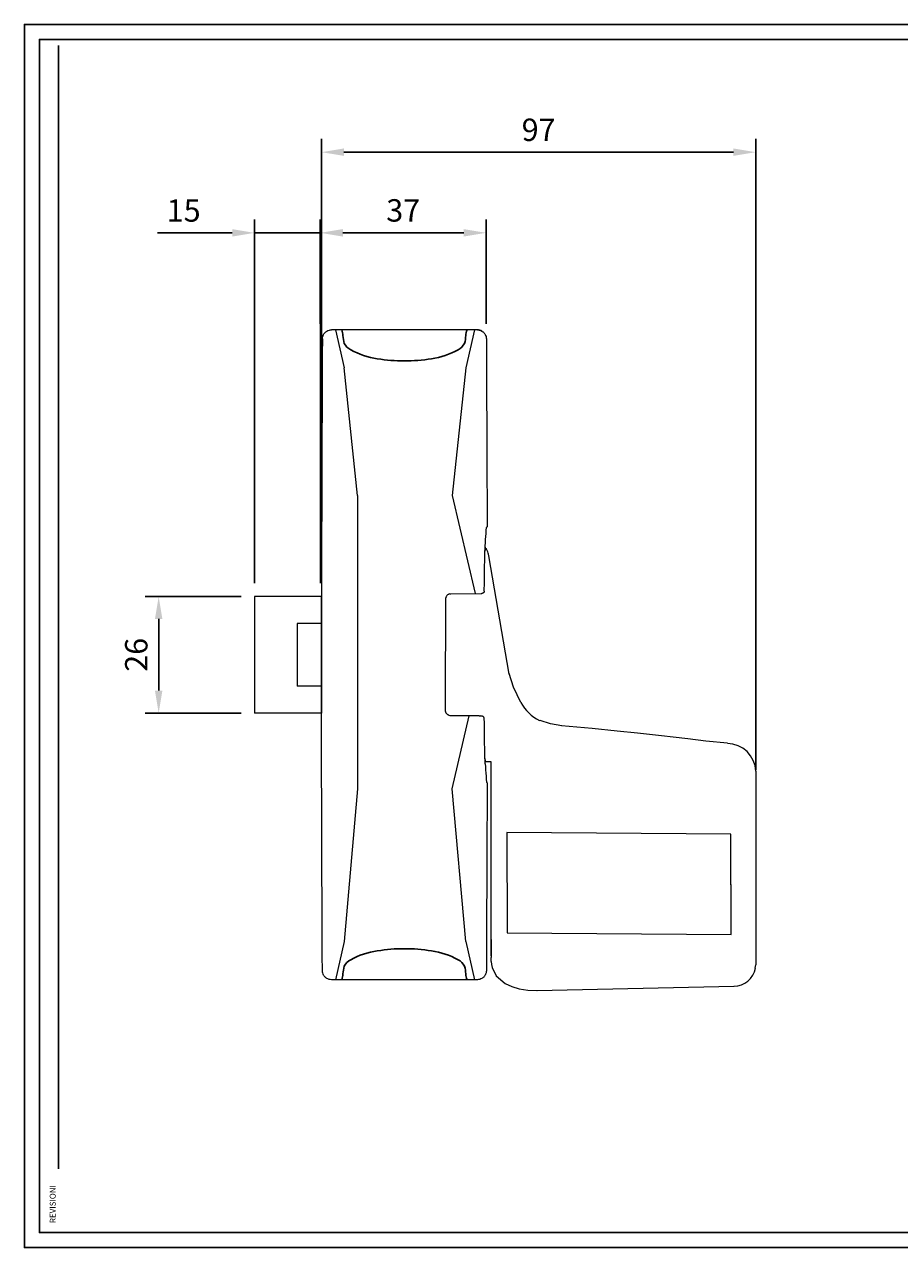
# Model space of a CAD drawing. Units: millimetres. Extents: x -66 to 433, y 260 to 533.
# Drawn here: x -66 to 129, y 260 to 533 of the extents above; entities that cross this region are included whole.
import ezdxf
from ezdxf.enums import TextEntityAlignment as Align

# ---------------------------------------------------------------- set-up
doc = ezdxf.new("R2010")
doc.units = ezdxf.units.MM
doc.header["$PDSIZE"] = -1
doc.layers.add('1', color=3, linetype='Continuous')
doc.layers.add('2', color=4, linetype='Continuous')
doc.styles.add('ROMANS', font='romans')
doc.styles.add('SIMPLEX', font='SIMPLEX.SHX')
doc.styles.add('TXT', font='TXT.shx')
doc.dimstyles.new('LISTINO', dxfattribs={"dimtxt": 5, "dimasz": 5, "dimexe": 3, "dimexo": 3, "dimgap": 2.5, "dimtad": 0, "dimrnd": 0.5, "dimdsep": 46, "dimtxsty": 'TXT', "dimcen": 1, "dimclrd": 3, "dimclre": 3, "dimclrt": 3, "dimadec": 0, "dimazin": 0, "dimtfac": 0.5, "dimtmove": 0, "dimatfit": 0, "dimfxl": 1, "dimtvp": 1, "dimtolj": 1, "dimtzin": 0, "dimarcsym": 0})

# ---------------------------------------------------------------- blocks, each defined once
blk = doc.blocks.new('FA3OLIS')
at = {"color": 3}
for p, q in [((291.45, 12.24), (292.29, 13.08)), ((291.45, 12.94), (291.59, 13.08)), ((291.45, 12.89), (292.4, 11.93)), ((291.45, 12.18), (291.7, 11.93)), ((291.85, 11.93), (293, 13.08)), ((291.96, 13.08), (293.11, 11.93)), ((292.55, 11.93), (293.7, 13.08)), ((292.66, 13.08), (293.81, 11.93)), ((293.25, 11.93), (294.41, 13.08)), ((293.36, 13.08), (294.52, 11.93)), ((293.96, 11.93), (295.11, 13.08)), ((294.07, 13.08), (295.22, 11.93)), ((294.66, 11.93), (295.81, 13.08)), ((294.77, 13.08), (295.92, 11.93)), ((295.37, 11.93), (296.52, 13.08)), ((295.48, 13.08), (296.63, 11.93)), ((296.07, 11.93), (297.22, 13.08)), ((296.18, 13.08), (297.33, 11.93)), ((296.77, 11.93), (297.93, 13.08)), ((296.88, 13.08), (298.04, 11.93)), ((297.48, 11.93), (298.63, 13.08)), ((297.59, 13.08), (298.74, 11.93)), ((298.18, 11.93), (299.33, 13.08)), ((298.29, 13.08), (299.44, 11.93)), ((298.89, 11.93), (299.61, 12.65)), ((299, 13.08), (299.61, 12.47)), ((299.59, 11.93), (299.61, 11.95)), ((291.45, 10.48), (291.45, 4.72)), ((291.59, 10.48), (291.59, 4.72)), ((291.72, 10.48), (291.72, 4.72)), ((291.85, 10.48), (291.85, 4.72)), ((291.98, 10.48), (291.98, 4.72)), ((292.11, 10.48), (292.11, 4.72)), ((292.24, 10.48), (292.24, 4.72)), ((292.37, 10.48), (292.37, 4.72)), ((292.5, 10.48), (292.5, 4.72)), ((292.63, 10.48), (292.63, 4.72)), ((292.76, 10.48), (292.76, 4.72)), ((292.9, 10.48), (292.9, 4.72)), ((293.03, 10.48), (293.03, 4.72)), ((293.16, 10.48), (293.16, 4.72)), ((294.33, 8.6), (295.72, 7.21)), ((294.34, 8.79), (295.9, 10.35)), ((294.42, 8.17), (296.73, 10.48)), ((294.44, 9.19), (296.7, 6.94)), ((294.71, 7.76), (297.39, 10.43)), ((294.71, 9.62), (298.95, 5.38)), ((295.08, 9.96), (296.1, 8.94)), ((295.14, 7.49), (296.2, 8.54)), ((295.53, 10.22), (296.53, 9.21)), ((295.62, 7.25), (296.73, 8.37)), ((296.06, 10.39), (297.29, 9.16)), ((296.13, 7.07), (297.35, 8.28)), ((296.67, 10.48), (298.33, 8.82)), ((296.67, 8.37), (299.26, 5.78)), ((296.89, 9.23), (297.95, 10.29)), ((297.43, 10.43), (298.85, 9.01)), ((297.46, 9.09), (298.42, 10.06)), ((297.5, 8.25), (299.42, 6.32)), ((297.88, 8.81), (298.82, 9.75)), ((298.71, 9.85), (298.93, 9.63)), ((298.74, 8.97), (299.12, 9.36)), ((300.49, 10.48), (300.49, 4.72)), ((300.62, 10.48), (300.62, 4.72)), ((300.75, 10.48), (300.75, 4.72)), ((300.88, 10.48), (300.88, 4.72)), ((301.02, 10.48), (301.02, 4.72)), ((301.15, 10.48), (301.15, 4.72)), ((301.28, 10.48), (301.28, 4.72)), ((301.41, 10.48), (301.41, 4.72)), ((301.54, 10.48), (301.54, 4.72)), ((301.67, 10.48), (301.67, 4.72)), ((301.8, 10.48), (301.8, 4.72)), ((301.93, 10.48), (301.93, 4.72)), ((302.06, 10.48), (302.06, 4.72)), ((302.19, 10.48), (302.19, 9.14)), ((302.19, 8.23), (302.19, 6.98)), ((302.32, 10.48), (302.32, 9.14)), ((302.32, 8.23), (302.32, 6.98)), ((302.46, 10.48), (302.46, 9.14)), ((302.46, 8.23), (302.46, 6.98)), ((302.59, 10.48), (302.59, 9.14)), ((302.59, 8.23), (302.59, 6.98)), ((302.72, 10.48), (302.72, 9.14)), ((302.72, 8.23), (302.72, 6.98)), ((302.85, 10.48), (302.85, 9.14)), ((302.85, 8.23), (302.85, 6.98)), ((302.98, 10.48), (302.98, 9.14)), ((302.98, 8.23), (302.98, 6.98)), ((303.11, 10.48), (303.11, 9.14)), ((303.11, 8.23), (303.11, 6.98)), ((303.24, 10.48), (303.24, 9.14)), ((303.24, 8.23), (303.24, 6.98)), ((303.37, 10.48), (303.37, 9.14)), ((303.37, 8.23), (303.37, 6.98)), ((303.5, 10.48), (303.5, 9.14)), ((303.5, 8.23), (303.5, 6.98)), ((303.63, 10.48), (303.63, 9.14)), ((303.63, 8.23), (303.63, 6.98)), ((303.77, 10.48), (303.77, 9.14)), ((303.77, 8.23), (303.77, 6.98)), ((303.9, 10.48), (303.9, 9.14)), ((303.9, 8.23), (303.9, 6.98)), ((304.03, 10.48), (304.03, 9.14)), ((304.03, 8.23), (304.03, 6.98)), ((304.16, 10.48), (304.16, 9.14)), ((304.16, 8.23), (304.16, 6.98)), ((304.29, 10.48), (304.29, 9.14)), ((304.42, 10.48), (304.42, 9.14)), ((304.55, 10.48), (304.55, 9.14)), ((304.68, 10.48), (304.68, 9.14)), ((305.73, 8.72), (305.73, 6.48)), ((305.86, 9.07), (305.86, 6.14)), ((305.99, 9.31), (305.99, 5.89)), ((306.12, 9.5), (306.12, 5.7)), ((306.25, 9.66), (306.25, 5.54)), ((306.38, 9.8), (306.38, 5.41)), ((306.52, 9.91), (306.52, 5.3)), ((306.65, 10.01), (306.65, 5.2)), ((306.78, 10.09), (306.78, 5.11)), ((306.91, 10.16), (306.91, 5.04)), ((307.04, 10.22), (307.04, 4.98)), ((307.17, 10.28), (307.17, 4.93)), ((307.3, 10.32), (307.3, 4.88)), ((307.43, 10.36), (307.43, 4.84)), ((307.56, 10.39), (307.56, 8.54)), ((307.69, 10.42), (307.69, 8.86)), ((307.83, 10.44), (307.83, 9.04)), ((307.96, 10.46), (307.96, 9.17)), ((308.09, 10.47), (308.09, 9.25)), ((308.22, 10.48), (308.22, 9.29)), ((308.35, 10.48), (308.35, 9.3)), ((308.48, 10.48), (308.48, 9.28)), ((308.61, 10.47), (308.61, 9.24)), ((308.74, 10.46), (308.74, 9.16)), ((308.87, 10.44), (308.87, 9.03)), ((309, 10.42), (309, 8.84)), ((309.14, 10.39), (309.14, 8.5)), ((309.27, 10.35), (309.27, 4.85)), ((309.4, 10.31), (309.4, 4.89)), ((309.53, 10.27), (309.53, 4.93)), ((309.66, 10.22), (309.66, 4.99)), ((309.79, 10.15), (309.79, 5.05)), ((309.92, 10.08), (309.92, 5.13)), ((310.05, 9.99), (310.05, 5.21)), ((310.18, 9.89), (310.18, 5.31)), ((310.31, 9.77), (310.31, 5.43)), ((310.44, 9.64), (310.44, 5.57)), ((310.58, 9.48), (310.58, 5.73)), ((310.71, 9.28), (310.71, 5.93)), ((310.84, 9.02), (310.84, 6.19)), ((310.97, 8.65), (310.97, 6.55)), ((294.28, 5.92), (294.86, 6.5)), ((294.4, 6.42), (296.01, 4.81)), ((294.62, 5.55), (295.6, 6.54)), ((295, 6.52), (296.8, 4.72)), ((295.01, 5.24), (295.96, 6.19)), ((295.47, 4.99), (296.47, 6)), ((295.99, 4.81), (297.21, 6.03)), ((296.12, 6.11), (297.47, 4.75)), ((296.61, 4.73), (299.2, 7.32)), ((296.7, 6.94), (297.91, 8.14)), ((296.95, 5.98), (298.04, 4.89)), ((297.31, 6.83), (298.42, 7.95)), ((297.32, 4.73), (299.4, 6.82)), ((297.49, 6.14), (298.54, 5.1)), ((297.69, 6.52), (298.87, 7.69)), ((298.26, 4.97), (299.38, 6.09)), ((298.57, 7.88), (299.28, 7.17)), ((302.19, 6.07), (302.19, 4.72)), ((302.32, 6.07), (302.32, 4.72)), ((302.46, 6.07), (302.46, 4.72)), ((302.59, 6.07), (302.59, 4.72)), ((302.72, 6.07), (302.72, 4.72)), ((302.85, 6.07), (302.85, 4.72)), ((302.98, 6.07), (302.98, 4.72)), ((303.11, 6.07), (303.11, 4.72)), ((303.24, 6.07), (303.24, 4.72)), ((303.37, 6.07), (303.37, 4.72)), ((303.5, 6.07), (303.5, 4.72)), ((303.63, 6.07), (303.63, 4.72)), ((303.77, 6.07), (303.77, 4.72)), ((303.9, 6.07), (303.9, 4.72)), ((304.03, 6.07), (304.03, 4.72)), ((304.16, 6.07), (304.16, 4.72)), ((304.29, 6.07), (304.29, 4.72)), ((304.42, 6.07), (304.42, 4.72)), ((304.55, 6.07), (304.55, 4.72)), ((304.68, 6.07), (304.68, 4.72)), ((305.6, 8.16), (305.6, 7.04)), ((307.56, 6.66), (307.56, 4.81)), ((307.69, 6.34), (307.69, 4.78)), ((307.83, 6.16), (307.83, 4.76)), ((307.96, 6.04), (307.96, 4.74)), ((308.09, 5.96), (308.09, 4.73)), ((308.22, 5.92), (308.22, 4.73)), ((308.35, 5.9), (308.35, 4.72)), ((308.48, 5.92), (308.48, 4.73)), ((308.61, 5.96), (308.61, 4.73)), ((308.74, 6.05), (308.74, 4.75)), ((308.87, 6.18), (308.87, 4.76)), ((309, 6.36), (309, 4.79)), ((309.14, 6.71), (309.14, 4.82)), ((311.1, 8), (311.1, 7.2))]:
    blk.add_line(p, q, dxfattribs=at)
at = {"layer": '1'}
for p, q in [((7.58, 17.58), (7.58, 268.33)), ((362.67, 22.83), (362.67, 3.33)), ((369.79, 18.27), (375.15, 19.8)), ((375.15, 13.67), (375.15, 19.8)), ((382.83, 12.14), (382.83, 21.52)), ((368.46, 16.73), (371.51, 16.73)), ((369.79, 15.2), (369.79, 18.27)), ((372.09, 16.73), (372.85, 16.73)), ((373.43, 16.73), (387.37, 16.73)), ((256.73, 14.58), (362.67, 14.58)), ((312.6, 14.58), (312.6, 3.33)), ((334.54, 14.58), (334.54, 3.33)), ((369.79, 15.2), (375.15, 13.67)), ((312.6, 10.83), (334.54, 10.83)), ((362.67, 10.83), (392.67, 10.83)), ((312.6, 7.08), (392.67, 7.08)), ((373.17, 3.33), (373.17, 7.08))]:
    blk.add_line(p, q, dxfattribs=at)
at = {"layer": '1', "color": 3}
for p, q in [((291.45, 13.08), (291.45, 11.93)), ((299.61, 13.08), (291.45, 13.08)), ((299.61, 11.93), (291.45, 11.93)), ((299.61, 13.08), (299.61, 11.93)), ((293.18, 10.48), (291.45, 10.48)), ((291.45, 10.48), (291.45, 4.72)), ((293.18, 4.72), (293.18, 10.48)), ((299.23, 9.15), (297.98, 8.7)), ((300.47, 4.72), (300.47, 10.48)), ((300.47, 10.48), (304.69, 10.48)), ((304.69, 9.14), (302.1, 9.14)), ((302.1, 9.14), (302.1, 8.23)), ((302.1, 8.23), (304.21, 8.23)), ((304.21, 6.98), (304.21, 8.23)), ((304.69, 10.48), (304.69, 9.14)), ((294.01, 6.35), (295.55, 6.62)), ((302.1, 6.98), (304.21, 6.98)), ((302.1, 6.07), (302.1, 6.98)), ((304.69, 6.07), (302.1, 6.07)), ((304.69, 4.72), (304.69, 6.07)), ((291.45, 4.72), (293.18, 4.72)), ((300.47, 4.72), (304.69, 4.72))]:
    blk.add_line(p, q, dxfattribs=at)
at = {"layer": '1'}
blk.add_lwpolyline([(396, 0), (0, 0), (0, 273), (396, 273)], close=True, dxfattribs=at)
at = {"layer": '1', "color": 3}
blk.add_lwpolyline([(296.73, 9.23, 0.065152), (296.46, 9.2, 0.077931), (296.25, 9.11, 0.107177), (296.1, 8.96, 0.14408), (296.06, 8.8, 0.14408), (296.1, 8.65, 0.107177), (296.25, 8.5, 0.077931), (296.46, 8.4, 0.052377), (296.68, 8.37, 0.065152)], format="xyb", dxfattribs=at)
at = {"layer": '1'}
for radius in [3.07, 1.53]:
    blk.add_circle((382.83, 16.73), radius, dxfattribs=at)
at = {"layer": '1', "color": 3}
for centre, radius, start, end in [((295.68, 8.66), 1.35, 150.4546, 180), ((295.75, 8.67), 1.42, 180.693, 207.0492), ((296.23, 8.35), 1.98, 126.1582, 150.4546), ((296.59, 7.85), 2.59, 106.8408, 126.1582), ((296.82, 7.08), 3.4, 90, 106.8408), ((296.29, 3), 5.38, 65.3189, 85.9409), ((296.81, 7.68), 1.55, 40.802, 92.9256), ((296.82, 7.08), 3.4, 73.1592, 90), ((297.06, 7.85), 2.59, 53.8418, 73.1592), ((297.42, 8.35), 1.98, 29.5454, 53.8418), ((297.97, 8.66), 1.35, 21.3699, 29.5454), ((309.23, 7.6), 3.68, 158.1764, 201.8236), ((307.96, 8.11), 2.3, 109.3098, 158.1764), ((308.34, 7.02), 3.46, 70.6902, 109.3098), ((310.95, 7.6), 3.52, 161.159, 198.841), ((308.92, 8.09), 1.44, 134.5114, 153.4379), ((308.34, 8.66), 0.636, 46.4423, 133.5577), ((307.77, 8.09), 1.44, 26.5621, 45.4886), ((305.73, 7.6), 3.52, 341.159, 18.841), ((308.72, 8.11), 2.3, 21.8236, 70.6902), ((307.44, 7.6), 3.68, 338.1764, 21.8236), ((296.73, 7.81), 3.08, 208.2151, 270.0394), ((295.17, 8.38), 0.768, 207.0492, 234.8096), ((297.51, 11.69), 4.83, 234.8096, 263.5911), ((296.7, 7.33), 1.35, 211.5695, 258.3512), ((296.76, 7.6), 1.63, 257.1504, 297.6639), ((296.48, 3.52), 3.42, 73.4401, 81.8101), ((297.35, 6.46), 0.345, 297.6639, 72.6987), ((297.9, 6.5), 1.54, 299.7337, 65.3189), ((307.96, 7.09), 2.3, 201.8236, 250.6902), ((308.92, 7.11), 1.44, 206.5621, 225.4886), ((308.34, 6.54), 0.636, 226.4423, 313.5577), ((307.77, 7.11), 1.44, 314.5114, 333.4379), ((308.72, 7.09), 2.3, 289.3098, 338.1764), ((296.97, 8.13), 3.42, 265.9922, 299.7337), ((308.34, 8.18), 3.46, 250.6902, 289.3098)]:
    blk.add_arc(centre, radius, start, end, dxfattribs=at)
at = {"layer": '1'}
for p in [(276.04, 21.33), (276.04, 20.21), (320.48, 13.27), (320.48, 12.15), (326.34, 9.52), (326.34, 8.4), (323.62, 5.77), (349.78, 5.77), (323.62, 4.65), (349.78, 4.65)]:
    blk.add_point(p, dxfattribs=at)
at = {"layer": '2'}
blk.add_line((256.73, 22.83), (392.67, 22.83), dxfattribs=at)
blk.add_lwpolyline([(392.67, 3.33), (3.33, 3.33), (3.33, 269.67), (392.67, 269.67)], close=True, dxfattribs=at)
blk.add_lwpolyline([(256.73, 22.83), (256.73, 3.33)], dxfattribs=at)
at = {"style": 'ROMANS', "width": 0.882712}
blk.add_text('Iseo Serrature S.p.A.', height=2.25, dxfattribs=at).set_placement((258.04, 10.84), (289.44, 10.84), align=Align.FIT)
at = {"layer": '1', "style": 'TXT'}
for s, height, p in [("Disegno di proprieta' della ISEO Serrature S.p.A. che si riserva tutti i diritti a termine di legge.", 1.5, (395.25, 3)), ('REVISIONI', 1.312, (6.96, 5.46))]:
    blk.add_text(s, height=height, rotation=90, dxfattribs=at).set_placement(p)
at = {"layer": '1'}
for s, height, style, p in [('D', 1.88, 'TXT', (258.23, 20.02)), ('ENOMINAZIONE', 1.3125, 'TXT', (259.96, 20.02)), ('DATA', 1.312, 'TXT', (313.35, 11.96)), ('Via San Girolamo, 13', 1.5, 'SIMPLEX', (258.04, 8.03)), ('DISEGNATO', 1.312, 'TXT', (313.35, 8.21)), ('Pisogne (Brescia)-Italy-', 1.5, 'SIMPLEX', (258.04, 5.03)), ('N%%D', 1.312, 'TXT', (380.67, 4.46))]:
    blk.add_text(s, height=height, dxfattribs=dict(at, style=style)).set_placement(p)
at = {"layer": '1', "style": 'TXT'}
for s, height, p in [('N%%D DISEGNO', 1.3125, (346.54, 13.27)), ('REV.', 1.312, (359.1, 13.27))]:
    blk.add_text(s, height=height, dxfattribs=at).set_placement(p, align=Align.MIDDLE)
at = {"layer": '1', "linetype": 'ByBlock', "style": 'TXT'}
for s, p in [('FOG.', (363.42, 4.46)), ('CART.', (373.92, 4.46))]:
    blk.add_text(s, height=1.312, dxfattribs=at).set_placement(p)
blk = doc.blocks.new('*D4')
at = {"color": 3, "lineweight": -2, "transparency": 16777216}
for p, q in [((0.08, 408.72), (0.08, 507.91)), ((96.95, 367.07), (96.95, 507.91)), ((91.95, 504.91), (5.08, 504.91))]:
    blk.add_line(p, q, dxfattribs=at)
at = {"color": 3, "transparency": 16777216}
for points in [[(5.08, 505.75), (5.08, 504.08), (0.08, 504.91)], [(91.95, 505.75), (91.95, 504.08), (96.95, 504.91)]]:
    blk.add_solid(points, dxfattribs=at)
at = {"layer": 'Defpoints', "color": 0, "transparency": 16777216}
for p in [(0.08, 504.91), (0.08, 405.72), (96.95, 364.07)]:
    blk.add_point(p, dxfattribs=at)
at = {"color": 3, "transparency": 16777216, "insert": (48.51, 509.91), "char_height": 5, "attachment_point": 5, "style": 'TXT'}
blk.add_mtext('\\A1;97', dxfattribs=at)
blk = doc.blocks.new('*D6')
at = {"color": 3, "linetype": 'Continuous', "lineweight": -2, "transparency": 16777216}
for p, q in [((-17.86, 405.72), (-39.26, 405.72)), ((-36.26, 400.72), (-36.26, 384.72)), ((-17.86, 379.72), (-39.26, 379.72))]:
    blk.add_line(p, q, dxfattribs=at)
at = {"color": 3, "linetype": 'Continuous', "transparency": 16777216}
for points in [[(-37.09, 400.72), (-35.43, 400.72), (-36.26, 405.72)], [(-37.09, 384.72), (-35.43, 384.72), (-36.26, 379.72)]]:
    blk.add_solid(points, dxfattribs=at)
at = {"layer": 'Defpoints', "color": 0, "linetype": 'Continuous', "transparency": 16777216}
for p in [(-14.86, 405.72), (-36.26, 379.72), (-14.86, 379.72)]:
    blk.add_point(p, dxfattribs=at)
at = {"color": 3, "linetype": 'Continuous', "transparency": 16777216, "insert": (-41.26, 392.72), "char_height": 5, "attachment_point": 5, "rotation": 90, "style": 'TXT'}
blk.add_mtext('\\A1;26', dxfattribs=at)
blk = doc.blocks.new('*D7')
at = {"color": 3, "linetype": 'Continuous', "lineweight": -2, "transparency": 16777216}
for p, q in [((-14.86, 408.72), (-14.86, 489.9)), ((-0.14, 408.72), (-0.14, 489.9)), ((-19.86, 486.9), (-36.52, 486.9)), ((-0.14, 486.9), (-14.86, 486.9)), ((4.86, 486.9), (9.86, 486.9))]:
    blk.add_line(p, q, dxfattribs=at)
at = {"color": 3, "linetype": 'Continuous', "transparency": 16777216}
for points in [[(-19.86, 487.73), (-19.86, 486.07), (-14.86, 486.9)], [(4.86, 487.73), (4.86, 486.07), (-0.14, 486.9)]]:
    blk.add_solid(points, dxfattribs=at)
at = {"layer": 'Defpoints', "color": 0, "linetype": 'Continuous', "transparency": 16777216}
for p in [(-14.86, 486.9), (-14.86, 405.72), (-0.14, 405.72)]:
    blk.add_point(p, dxfattribs=at)
at = {"color": 3, "linetype": 'Continuous', "transparency": 16777216, "insert": (-30.69, 491.9), "char_height": 5, "attachment_point": 5, "style": 'TXT'}
blk.add_mtext('\\A1;15', dxfattribs=at)
blk = doc.blocks.new('*D8')
at = {"color": 3, "linetype": 'Continuous', "lineweight": -2, "transparency": 16777216}
for p, q in [((-0.2, 466.61), (-0.2, 489.91)), ((36.8, 466.61), (36.8, 489.91)), ((4.8, 486.91), (31.8, 486.91))]:
    blk.add_line(p, q, dxfattribs=at)
at = {"color": 3, "linetype": 'Continuous', "transparency": 16777216}
for points in [[(4.8, 487.74), (4.8, 486.08), (-0.2, 486.91)], [(31.8, 487.74), (31.8, 486.08), (36.8, 486.91)]]:
    blk.add_solid(points, dxfattribs=at)
at = {"layer": 'Defpoints', "color": 0, "linetype": 'Continuous', "transparency": 16777216}
for p in [(36.8, 486.91), (-0.2, 463.61), (36.8, 463.61)]:
    blk.add_point(p, dxfattribs=at)
at = {"color": 3, "linetype": 'Continuous', "transparency": 16777216, "insert": (18.3, 491.91), "char_height": 5, "attachment_point": 5, "style": 'TXT'}
blk.add_mtext('\\A1;37', dxfattribs=at)

msp = doc.modelspace()

# ---------------------------------------------------------------- linework, layer by layer
at = {"color": 7, "linetype": 'Continuous', "lineweight": 15}
for p, q in [((0.424, 463.998), (0.54, 464.233)), ((0.54, 464.233), (0.612, 464.342)), ((0.612, 464.342), (0.685, 464.452)), ((0.685, 464.452), (0.726, 464.5)), ((0.726, 464.5), (0.856, 464.65)), ((0.856, 464.65), (1.004, 464.782)), ((1.004, 464.782), (1.052, 464.824)), ((1.052, 464.824), (1.162, 464.898)), ((1.162, 464.898), (1.27, 464.971)), ((1.27, 464.971), (1.504, 465.09)), ((1.504, 465.09), (1.751, 465.177)), ((1.751, 465.177), (1.887, 465.205)), ((1.887, 465.205), (2.006, 465.231)), ((2.006, 465.231), (2.267, 465.249)), ((34.844, 465.249), (2.267, 465.249)), ((3.187, 465.249), (5.106, 456.752)), ((34.188, 465.249), (32.27, 456.752)), ((34.844, 465.249), (35.104, 465.231)), ((35.104, 465.231), (34.844, 465.249)), ((35.104, 465.231), (35.224, 465.205)), ((35.224, 465.205), (35.104, 465.231)), ((35.224, 465.205), (35.36, 465.177)), ((35.36, 465.177), (35.224, 465.205)), ((35.36, 465.177), (35.607, 465.09)), ((35.607, 465.09), (35.36, 465.177)), ((35.607, 465.09), (35.841, 464.971)), ((35.841, 464.971), (35.607, 465.09)), ((35.841, 464.971), (35.949, 464.898)), ((35.949, 464.898), (36.058, 464.824)), ((36.058, 464.824), (36.106, 464.782)), ((36.106, 464.782), (36.254, 464.65)), ((36.254, 464.65), (36.384, 464.5)), ((36.384, 464.5), (36.426, 464.452)), ((36.426, 464.452), (36.499, 464.342)), ((36.499, 464.342), (36.571, 464.233)), ((36.571, 464.233), (36.687, 463.998)), ((0.266, 463.233), (0.249, 459.864)), ((0.266, 463.233), (0.285, 463.494)), ((0.285, 463.494), (0.31, 463.614)), ((0.31, 463.614), (0.338, 463.75)), ((0.338, 463.75), (0.424, 463.998)), ((36.687, 463.998), (36.772, 463.75)), ((36.772, 463.75), (36.801, 463.614)), ((36.801, 463.614), (36.826, 463.494)), ((36.826, 463.494), (36.845, 463.232)), ((36.845, 463.232), (36.854, 461.415)), ((36.854, 461.415), (36.863, 459.604)), ((0.249, 459.864), (0.233, 456.515)), ((36.863, 459.604), (36.872, 457.803)), ((0.233, 456.515), (0.217, 453.187)), ((8.124, 428.267), (5.106, 456.752)), ((32.27, 456.752), (29.252, 428.267)), ((36.872, 457.803), (36.881, 456.008)), ((36.881, 456.008), (36.891, 454.222)), ((0.217, 453.187), (0.201, 449.878)), ((36.891, 454.222), (36.898, 452.752)), ((36.898, 452.752), (36.899, 452.442)), ((36.899, 452.442), (36.915, 448.904)), ((0.201, 449.878), (0.185, 446.588)), ((36.915, 448.904), (36.93, 445.392)), ((0.181, 445.606), (0.172, 443.316)), ((0.185, 446.588), (0.181, 445.606)), ((36.93, 445.392), (36.944, 442.271)), ((0.172, 443.316), (0.161, 440.061)), ((36.944, 442.271), (36.945, 441.903)), ((0.161, 440.061), (0.149, 436.823)), ((36.945, 441.903), (36.958, 438.435)), ((0.149, 436.823), (0.138, 433.601)), ((36.958, 438.435), (36.97, 434.985)), ((36.97, 434.985), (36.982, 431.79)), ((0.138, 433.601), (0.126, 430.394)), ((36.982, 431.79), (36.982, 431.55)), ((36.982, 431.55), (36.992, 428.128)), ((0.126, 430.394), (0.118, 427.978)), ((0.116, 427.2), (0.109, 424.02)), ((0.118, 427.978), (0.116, 427.2)), ((8.124, 428.267), (8.124, 362.78)), ((29.252, 428.267), (34.331, 406.382)), ((36.992, 428.128), (37.001, 424.715)), ((0.109, 424.02), (0.102, 420.852)), ((37.001, 424.715), (37.011, 421.309)), ((0.102, 420.852), (0.095, 417.695)), ((36.785, 419.799), (36.834, 420.483)), ((36.834, 420.483), (36.883, 421.166)), ((36.883, 421.166), (37.011, 421.309)), ((36.884, 421.179), (36.885, 421.181)), ((36.884, 421.174), (36.884, 421.179)), ((36.917, 421.214), (36.885, 421.181)), ((0.095, 417.695), (0.088, 414.548)), ((36.589, 417.048), (36.638, 417.738)), ((36.638, 417.738), (36.687, 418.426)), ((36.687, 418.426), (36.736, 419.114)), ((36.736, 419.114), (36.785, 419.799)), ((36.504, 414.776), (36.518, 415.292)), ((36.518, 415.292), (36.531, 415.754)), ((36.531, 415.754), (36.535, 415.868)), ((36.534, 415.85), (36.552, 416.323)), ((36.545, 416.162), (36.535, 415.868)), ((36.56, 416.514), (36.545, 416.162)), ((36.552, 416.323), (36.57, 416.722)), ((36.57, 416.738), (36.56, 416.514)), ((36.57, 416.738), (36.574, 416.81)), ((36.574, 416.81), (36.589, 417.048)), ((0.088, 414.548), (0.081, 411.41)), ((36.455, 412.199), (36.458, 412.363)), ((36.458, 412.363), (36.467, 412.919)), ((36.467, 412.919), (36.472, 413.213)), ((36.472, 413.213), (36.478, 413.59)), ((36.478, 413.59), (36.486, 413.988)), ((36.486, 413.988), (36.491, 414.209)), ((36.491, 414.209), (36.502, 414.689)), ((36.502, 414.689), (36.504, 414.776)), ((41.969, 388.404), (37.433, 414.799)), ((0.079, 410.351), (0.077, 408.281)), ((0.081, 411.41), (0.079, 410.351)), ((36.419, 409.357), (36.423, 409.765)), ((36.423, 409.765), (36.43, 410.437)), ((36.43, 410.437), (36.432, 410.623)), ((36.432, 410.623), (36.444, 411.433)), ((36.444, 411.433), (36.455, 412.199)), ((0.077, 408.281), (0.075, 405.724)), ((36.354, 406.78), (36.33, 406.732)), ((36.357, 406.786), (36.354, 406.78)), ((36.377, 406.841), (36.357, 406.786)), ((36.383, 406.866), (36.377, 406.841)), ((36.39, 406.898), (36.383, 406.866)), ((36.39, 406.898), (36.413, 408.867)), ((36.413, 408.867), (36.419, 409.357)), ((-14.857, 405.724), (-14.857, 379.724)), ((-14.559, 405.724), (-14.857, 405.724)), ((-4.091, 405.724), (-14.559, 405.724)), ((-3.945, 405.724), (-4.091, 405.724)), ((0.075, 405.724), (-3.945, 405.724)), ((27.806, 405.5), (27.787, 405.437)), ((27.829, 405.561), (27.806, 405.5)), ((27.853, 405.619), (27.829, 405.561)), ((27.91, 405.73), (27.853, 405.619)), ((27.975, 405.833), (27.91, 405.73)), ((28.048, 405.926), (27.975, 405.833)), ((28.128, 406.011), (28.048, 405.926)), ((28.214, 406.086), (28.128, 406.011)), ((28.304, 406.151), (28.214, 406.086)), ((28.398, 406.208), (28.304, 406.151)), ((28.494, 406.255), (28.398, 406.208)), ((28.706, 406.341), (28.494, 406.255)), ((28.921, 406.364), (35.681, 406.387)), ((35.681, 406.387), (35.856, 406.422)), ((35.896, 406.429), (35.856, 406.422)), ((35.923, 406.433), (35.896, 406.429)), ((35.988, 406.452), (35.923, 406.433)), ((36.05, 406.478), (35.988, 406.452)), ((36.095, 406.502), (36.05, 406.478)), ((36.108, 406.509), (36.095, 406.502)), ((36.162, 406.545), (36.108, 406.509)), ((36.179, 406.559), (36.162, 406.545)), ((36.212, 406.587), (36.179, 406.559)), ((36.257, 406.632), (36.212, 406.587)), ((36.297, 406.68), (36.257, 406.632)), ((36.33, 406.732), (36.297, 406.68)), ((-5.392, 399.724), (-5.392, 385.724)), ((-4.091, 399.724), (-5.392, 399.724)), ((-3.945, 399.724), (-4.091, 399.724)), ((0.075, 399.724), (-3.945, 399.724)), ((-4.091, 385.724), (-5.392, 385.724)), ((-3.945, 385.724), (-4.091, 385.724)), ((0.075, 385.724), (-3.945, 385.724)), ((-14.559, 379.724), (-14.857, 379.724)), ((-4.091, 379.724), (-14.559, 379.724)), ((-3.945, 379.724), (-4.091, 379.724)), ((0.075, 379.724), (-3.945, 379.724)), ((0.077, 377.167), (0.075, 379.724)), ((0.079, 375.097), (0.077, 377.167)), ((28.921, 379.084), (28.801, 379.095)), ((34.587, 379.084), (28.921, 379.084)), ((29.252, 362.78), (33.036, 379.084)), ((34.689, 379.082), (34.587, 379.084)), ((34.744, 379.082), (34.689, 379.082)), ((35.684, 379.061), (35.529, 379.076)), ((35.854, 379.022), (35.681, 379.061)), ((35.896, 379.02), (35.856, 379.026)), ((35.923, 379.015), (35.896, 379.02)), ((36.001, 378.991), (35.923, 379.015)), ((36.05, 378.972), (36.001, 378.991)), ((36.097, 378.948), (36.05, 378.972)), ((36.11, 378.941), (36.097, 378.948)), ((36.166, 378.906), (36.11, 378.941)), ((36.183, 378.893), (36.166, 378.906)), ((36.225, 378.857), (36.183, 378.893)), ((36.256, 378.826), (36.225, 378.857)), ((36.313, 378.751), (36.256, 378.826)), ((36.333, 378.717), (36.313, 378.751)), ((36.356, 378.669), (36.333, 378.717)), ((36.359, 378.663), (36.356, 378.669)), ((36.378, 378.607), (36.359, 378.663)), ((36.384, 378.582), (36.378, 378.607)), ((36.39, 378.55), (36.384, 378.582)), ((36.395, 378.493), (36.39, 378.55)), ((36.404, 377.519), (36.395, 378.493)), ((36.407, 377.251), (36.404, 377.519)), ((36.413, 376.582), (36.407, 377.251)), ((0.081, 374.038), (0.079, 375.097)), ((0.088, 370.9), (0.081, 374.038)), ((36.419, 376.091), (36.413, 376.582)), ((36.423, 375.683), (36.419, 376.091)), ((36.43, 375.011), (36.423, 375.683)), ((36.432, 374.825), (36.43, 375.011)), ((36.444, 374.015), (36.432, 374.825)), ((36.455, 373.249), (36.444, 374.015)), ((36.458, 373.085), (36.455, 373.249)), ((36.467, 372.529), (36.458, 373.085)), ((36.472, 372.235), (36.467, 372.529)), ((36.478, 371.858), (36.472, 372.235)), ((36.486, 371.46), (36.478, 371.858)), ((36.491, 371.239), (36.486, 371.46)), ((0.095, 367.753), (0.088, 370.9)), ((36.502, 370.759), (36.491, 371.239)), ((36.504, 370.672), (36.502, 370.759)), ((36.518, 370.156), (36.504, 370.672)), ((36.531, 369.694), (36.518, 370.156)), ((36.535, 369.58), (36.531, 369.694)), ((36.534, 369.598), (36.552, 369.125)), ((36.545, 369.286), (36.535, 369.58)), ((36.56, 368.934), (36.545, 369.286)), ((36.552, 369.125), (36.57, 368.726)), ((36.57, 368.71), (36.56, 368.934)), ((37.954, 368.853), (36.565, 368.829)), ((36.574, 368.638), (36.57, 368.71)), ((36.589, 368.4), (36.574, 368.638)), ((0.102, 364.596), (0.095, 367.753)), ((36.589, 368.4), (36.638, 367.71)), ((36.638, 367.71), (36.687, 367.022)), ((36.687, 367.022), (36.736, 366.335)), ((36.736, 366.335), (36.785, 365.649)), ((37.954, 354.35), (37.954, 366.415)), ((96.954, 366.764), (96.954, 364.072)), ((0.109, 361.428), (0.102, 364.596)), ((36.785, 365.649), (36.834, 364.965)), ((36.834, 364.965), (36.883, 364.282)), ((36.883, 364.282), (36.884, 364.274)), ((36.884, 364.274), (36.884, 364.269)), ((36.884, 364.269), (36.885, 364.267)), ((36.885, 364.267), (37.011, 364.139)), ((37.011, 364.139), (37.001, 360.733)), ((37.954, 345.234), (37.954, 365.559)), ((96.954, 364.072), (96.954, 352.429)), ((0.116, 358.248), (0.109, 361.428)), ((8.124, 362.78), (5.106, 328.696)), ((32.27, 328.696), (29.252, 362.78)), ((37.001, 360.733), (36.992, 357.32)), ((0.118, 357.47), (0.116, 358.248)), ((0.126, 355.054), (0.118, 357.47)), ((0.138, 351.847), (0.126, 355.054)), ((36.992, 357.32), (36.982, 353.898)), ((36.982, 353.658), (36.97, 350.463)), ((36.982, 353.898), (36.982, 353.658)), ((37.954, 330.077), (37.954, 354.35)), ((91.39, 352.675), (41.38, 353.04)), ((41.38, 353.04), (41.46, 330.641)), ((91.372, 352.388), (91.39, 352.675)), ((91.451, 330.276), (91.372, 352.388)), ((91.47, 330.276), (91.39, 352.675)), ((96.954, 352.429), (96.954, 324.329)), ((0.149, 348.625), (0.138, 351.847)), ((36.97, 350.463), (36.958, 347.013)), ((0.161, 345.387), (0.149, 348.625)), ((36.958, 347.013), (36.945, 343.545)), ((0.172, 342.132), (0.161, 345.387)), ((37.954, 325.507), (37.954, 345.234)), ((0.181, 339.843), (0.172, 342.132)), ((36.944, 343.177), (36.93, 340.056)), ((36.945, 343.545), (36.944, 343.177)), ((0.185, 338.86), (0.181, 339.843)), ((0.201, 335.57), (0.185, 338.86)), ((36.93, 340.056), (36.915, 336.544)), ((36.915, 336.544), (36.899, 333.006)), ((0.217, 332.261), (0.201, 335.57)), ((0.233, 328.933), (0.217, 332.261)), ((36.891, 331.227), (36.881, 329.441)), ((36.898, 332.697), (36.891, 331.227)), ((36.899, 333.006), (36.898, 332.697)), ((41.46, 330.641), (91.47, 330.276)), ((90.957, 330.383), (90.954, 330.28)), ((0.249, 325.584), (0.233, 328.933)), ((5.106, 328.696), (3.187, 320.199)), ((32.27, 328.696), (34.188, 320.199)), ((36.872, 327.646), (36.863, 325.844)), ((36.881, 329.441), (36.872, 327.646)), ((37.954, 329.171), (37.954, 330.077)), ((37.956, 328.517), (37.956, 325.444)), ((37.956, 328.517), (37.956, 328.512)), ((0.266, 322.215), (0.249, 325.584)), ((36.863, 325.844), (36.854, 324.033)), ((37.954, 325.507), (37.954, 325.132)), ((37.954, 324.233), (37.954, 325.139)), ((37.956, 325.444), (37.956, 325.439)), ((0.285, 321.954), (0.266, 322.215)), ((36.845, 322.216), (36.826, 321.955)), ((36.854, 324.033), (36.845, 322.216)), ((96.853, 322.807), (96.954, 323.496)), ((96.954, 324.329), (96.954, 323.496)), ((0.31, 321.834), (0.285, 321.954)), ((0.338, 321.698), (0.31, 321.834)), ((0.424, 321.45), (0.338, 321.698)), ((0.54, 321.215), (0.424, 321.45)), ((0.612, 321.106), (0.54, 321.215)), ((0.685, 320.996), (0.612, 321.106)), ((0.726, 320.948), (0.685, 320.996)), ((0.856, 320.798), (0.726, 320.948)), ((1.004, 320.667), (0.856, 320.798)), ((1.052, 320.624), (1.004, 320.667)), ((1.162, 320.55), (1.052, 320.624)), ((1.27, 320.477), (1.162, 320.55)), ((1.504, 320.359), (1.27, 320.477)), ((1.751, 320.271), (1.504, 320.359)), ((1.887, 320.243), (1.751, 320.271)), ((2.006, 320.218), (1.887, 320.243)), ((2.267, 320.199), (2.006, 320.218)), ((34.844, 320.199), (2.267, 320.199)), ((35.104, 320.218), (34.844, 320.199)), ((35.224, 320.243), (35.104, 320.218)), ((35.36, 320.271), (35.224, 320.243)), ((35.607, 320.359), (35.36, 320.271)), ((35.841, 320.477), (35.607, 320.359)), ((35.949, 320.55), (35.841, 320.477)), ((36.058, 320.624), (35.949, 320.55)), ((36.106, 320.667), (36.058, 320.624)), ((36.254, 320.798), (36.106, 320.667)), ((36.384, 320.948), (36.254, 320.798)), ((36.426, 320.996), (36.384, 320.948)), ((36.499, 321.106), (36.426, 320.996)), ((36.571, 321.215), (36.499, 321.106)), ((36.687, 321.45), (36.571, 321.215)), ((36.772, 321.698), (36.687, 321.45)), ((36.801, 321.834), (36.772, 321.698)), ((36.826, 321.955), (36.801, 321.834)), ((48.102, 317.756), (92.124, 318.789))]:
    msp.add_line(p, q, dxfattribs=at)
msp.add_line((0.075, 405.724), (0.075, 379.724))
at = {"color": 7, "linetype": 'Continuous', "lineweight": 15, "flags": 128}
for points in [[(37.417, 414.796), (37.355, 415.192), (37.277, 415.379)], [(27.736, 380.361), (27.737, 381.519), (27.787, 405.437)], [(28.706, 406.341), (28.801, 406.357), (28.921, 406.364)], [(44.528, 382.089), (42.898, 385.48), (41.912, 388.585)], [(27.738, 380.288), (27.737, 380.324), (27.736, 380.361)], [(27.744, 380.217), (27.741, 380.252), (27.738, 380.288)], [(27.754, 380.147), (27.748, 380.182), (27.744, 380.217)], [(27.767, 380.079), (27.76, 380.113), (27.754, 380.147)], [(27.784, 380.013), (27.775, 380.046), (27.767, 380.079)], [(27.803, 379.949), (27.793, 379.981), (27.784, 380.013)], [(27.826, 379.887), (27.815, 379.918), (27.803, 379.949)], [(27.852, 379.828), (27.839, 379.857), (27.826, 379.887)], [(27.91, 379.716), (27.88, 379.771), (27.852, 379.828)], [(27.976, 379.614), (27.942, 379.664), (27.91, 379.716)], [(28.048, 379.521), (28.011, 379.567), (27.976, 379.614)], [(28.128, 379.437), (28.094, 379.471), (28.048, 379.521)], [(28.213, 379.362), (28.17, 379.399), (28.128, 379.437)], [(28.303, 379.296), (28.258, 379.328), (28.213, 379.362)], [(28.397, 379.24), (28.35, 379.267), (28.303, 379.296)], [(28.493, 379.193), (28.448, 379.213), (28.397, 379.24)], [(28.542, 379.172), (28.517, 379.182), (28.493, 379.193)], [(28.801, 379.095), (28.567, 379.163), (28.542, 379.172)], [(35.254, 379.078), (34.831, 379.081), (34.744, 379.082)], [(53.658, 376.879), (51.159, 377.294), (48.834, 378.046)], [(90.617, 372.971), (85.847, 373.48), (81.814, 373.979), (78.508, 374.367), (75.929, 374.646), (73.898, 374.864), (70.555, 375.221), (66.065, 375.689), (60.43, 376.252), (53.647, 376.88)], [(37.954, 329.171), (37.955, 328.759), (37.956, 328.512)], [(37.956, 325.439), (37.955, 325.215), (37.954, 325.139)], [(37.954, 324.233), (37.999, 323.576), (38.145, 322.924)], [(38.145, 322.924), (39.071, 321.094), (41.073, 319.384), (42.508, 318.683), (44.203, 318.152), (46.107, 317.834), (48.152, 317.757)]]:
    msp.add_lwpolyline(points, dxfattribs=at)
for centre, radius, start, end in [((0.961, 463.773), 3.904, 2.67706, 22.21152), ((36.153, 463.773), 3.904, 157.78848, 177.32294), ((11.659, 464.19), 6.802, 181.97704, 196.65945), ((8.283, 463.913), 3.558, 208.04766, 241.43757), ((28.832, 463.913), 3.558, 298.56243, 331.95234), ((25.456, 464.19), 6.802, 343.34055, 358.02296), ((14.912, 475.869), 17.229, 241.08366, 262.02345), ((18.491, 495.2), 36.88, 260.68408, 270.10211), ((18.623, 495.2), 36.88, 269.89789, 279.31592), ((22.202, 475.869), 17.229, 277.97655, 298.91634), ((14.912, 309.579), 17.229, 97.97655, 118.91634), ((18.491, 290.248), 36.88, 89.89789, 99.31592), ((18.623, 290.248), 36.88, 80.68408, 90.10211), ((22.202, 309.579), 17.229, 61.08366, 82.02345), ((11.659, 321.258), 6.802, 163.34055, 178.02296), ((8.283, 321.535), 3.558, 118.56243, 151.95234), ((28.832, 321.535), 3.558, 28.04766, 61.43757), ((25.456, 321.258), 6.802, 1.97704, 16.65945), ((0.961, 321.675), 3.904, 337.78848, 357.32294), ((36.153, 321.675), 3.904, 182.67706, 202.21152)]:
    msp.add_arc(centre, radius, start, end)
at = {"color": 7, "linetype": 'Continuous', "lineweight": 15}
for centre, radius, start, end in [((35.712, 415.196), 1.575, 6.67621, 56.7055), ((53.099, 386.782), 9.773, 208.70235, 243.37271), ((90.437, 366.383), 6.575, 3.37002, 88.47148), ((92.118, 323.632), 4.844, 269.36753, 350.24994)]:
    msp.add_arc(centre, radius, start, end, dxfattribs=at)
msp.add_open_spline([(35.254, 379.078), (35.254, 379.078), (35.345, 379.077), (35.437, 379.077), (35.529, 379.076)], degree=3, knots=[0, 0, 0, 0, 0.0026852, 1, 1, 1, 1], dxfattribs=at)
msp.add_open_spline([(37.954, 366.415), (37.954, 367.227), (37.954, 368.04), (37.954, 368.853)], degree=3, dxfattribs=at)

# ---------------------------------------------------------------- block references
at = {"linetype": 'Continuous'}
msp.add_blockref('FA3OLIS', (-66.2, 260.418), dxfattribs=at)

# ---------------------------------------------------------------- dimensions: what is measured, and where the dimension line sits
dim = msp.add_linear_dim(base=(0.075, 504.915), p1=(96.954, 364.072), p2=(0.075, 405.724), dimstyle='LISTINO')
dim.commit()
dim.dimension.update_dxf_attribs({"geometry": '*D4', "text_midpoint": (48.514, 509.915)})
dim = msp.add_linear_dim(base=(-14.857, 486.901), p1=(-0.143, 405.724), p2=(-14.857, 405.724), text='15', dimstyle='LISTINO', dxfattribs=at)
dim.commit()
dim.dimension.update_dxf_attribs({"geometry": '*D7', "text_midpoint": (-30.69, 491.901)})
dim = msp.add_linear_dim(base=(36.801, 486.91), p1=(-0.199, 463.614), p2=(36.801, 463.614), dimstyle='LISTINO', dxfattribs=at)
dim.commit()
dim.dimension.update_dxf_attribs({"geometry": '*D8', "text_midpoint": (18.301, 491.91)})
dim = msp.add_linear_dim(base=(-36.262, 379.724), p1=(-14.857, 405.724), p2=(-14.857, 379.724), angle=90, dimstyle='LISTINO', dxfattribs=at)
dim.commit()
dim.dimension.update_dxf_attribs({"geometry": '*D6', "text_midpoint": (-41.262, 392.724)})

doc.saveas('drawing.dxf')
